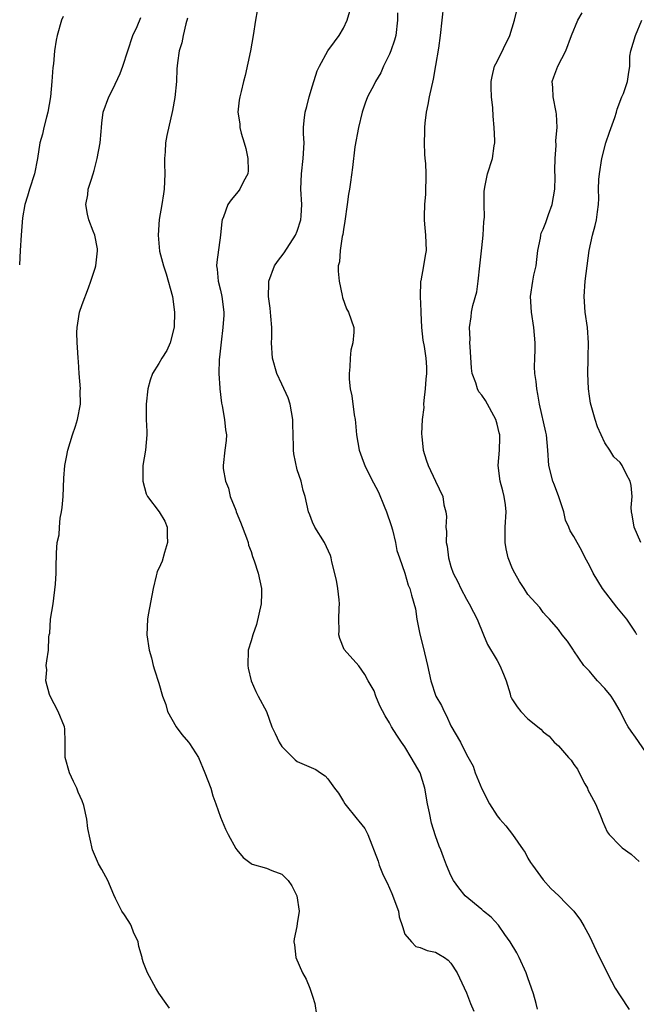
# Model space of a CAD drawing. Units: inches. Extents: x 2565000 to 2568000, y 1536000 to 1539000.
# Drawn here: x 2565159 to 2565239, y 1537529 to 1537657 of the extents above; entities that cross this region are included whole.
import ezdxf

# ---------------------------------------------------------------- set-up
doc = ezdxf.new("R2010")
doc.units = ezdxf.units.IN
doc.header["$MEASUREMENT"] = 0
doc.layers.add('LD25651536_2ft', color=62, linetype='Continuous')

msp = doc.modelspace()

# ---------------------------------------------------------------- linework, layer by layer
at = {"layer": 'LD25651536_2ft'}
for points, elevation in [([(2565214.03, 1537659), (2565213.6, 1537655), (2565213.36, 1537653.36), (2565213, 1537651.08), (2565212.68, 1537649.32), (2565212.17, 1537647), (2565211.97, 1537646.03), (2565211.78, 1537645), (2565211.6, 1537643.6), (2565211.54, 1537643), (2565211.56, 1537642.44), (2565211.49, 1537641), (2565211.54, 1537639.54), (2565211.61, 1537639), (2565211.67, 1537638.33), (2565211.72, 1537637), (2565211.67, 1537634.33), (2565211.57, 1537633), (2565211.49, 1537631.49), (2565211.5, 1537631), (2565211.57, 1537630.43), (2565211.67, 1537629), (2565211.79, 1537627), (2565211.63, 1537626.37), (2565211.44, 1537625), (2565211.06, 1537623.06), (2565211.03, 1537622.97), (2565210.98, 1537621.02), (2565211.09, 1537619.09), (2565211.08, 1537618.92), (2565211.17, 1537617), (2565211.33, 1537615.33), (2565211.49, 1537614.51), (2565211.73, 1537613), (2565211.81, 1537611.81), (2565211.82, 1537611), (2565211.73, 1537610.27), (2565211.65, 1537609), (2565211.47, 1537607.47), (2565211.44, 1537607), (2565211.45, 1537606.55), (2565211.25, 1537605), (2565211.15, 1537603.15), (2565211.2, 1537602.8), (2565211.38, 1537601), (2565211.75, 1537599.75), (2565212.01, 1537599), (2565212.99, 1537596.99), (2565213.92, 1537595), (2565214.09, 1537593.91), (2565214.31, 1537593), (2565214.4, 1537592.4), (2565214.32, 1537591), (2565214.42, 1537590.42), (2565214.39, 1537589), (2565214.51, 1537588.51), (2565214.66, 1537587), (2565215, 1537585.89), (2565215.3, 1537585), (2565215.87, 1537583.87), (2565216.27, 1537583), (2565217, 1537581.63), (2565217.38, 1537581), (2565217.92, 1537579.92), (2565218.42, 1537579), (2565219.23, 1537577), (2565219.73, 1537575.72), (2565221, 1537573.62), (2565221.35, 1537573), (2565221.84, 1537571.84), (2565222.16, 1537571), (2565222.68, 1537569.32), (2565222.76, 1537569), (2565222.83, 1537568.83), (2565223, 1537568.5), (2565223.59, 1537567.59), (2565224.1, 1537567), (2565225, 1537566.03), (2565226.7, 1537564.7), (2565227, 1537564.37), (2565227.77, 1537563.77), (2565228.43, 1537563), (2565229, 1537562.54), (2565230.3, 1537561), (2565230.65, 1537560.65), (2565231, 1537560.11), (2565231.48, 1537559.48), (2565231.69, 1537559), (2565232.41, 1537557.59), (2565232.74, 1537557), (2565232.81, 1537556.81), (2565233, 1537556.4), (2565233.78, 1537555), (2565234.37, 1537553.63), (2565234.62, 1537553), (2565234.71, 1537552.71), (2565235.33, 1537551.33), (2565235.57, 1537551), (2565237, 1537549.5), (2565237.26, 1537549.26), (2565238.42, 1537548.42), (2565239, 1537547.93), (2565239.47, 1537547.47)], 7748), ([(2565164.55, 1537657.45), (2565164.34, 1537657), (2565163.77, 1537655), (2565163.62, 1537654.38), (2565163.43, 1537653), (2565163.31, 1537651.31), (2565163.19, 1537650.81), (2565163.09, 1537649), (2565162.89, 1537647), (2565162.55, 1537645), (2565162.37, 1537644.37), (2565162.04, 1537643), (2565161.85, 1537642.15), (2565161.51, 1537641), (2565161.19, 1537639), (2565160.81, 1537637), (2565160.18, 1537635), (2565159.92, 1537634.08), (2565159.57, 1537633), (2565159.26, 1537631.26), (2565159.07, 1537629), (2565158.94, 1537627), (2565158.87, 1537625.13)], 7760), ([(2565178.39, 1537528.39), (2565177.94, 1537529), (2565177, 1537530.35), (2565176.59, 1537531), (2565175.5, 1537533), (2565175, 1537534.3), (2565174.83, 1537534.83), (2565174.81, 1537535), (2565174.4, 1537536.4), (2565174.3, 1537537), (2565173.71, 1537538.29), (2565173.43, 1537539), (2565173.32, 1537539.32), (2565173, 1537539.78), (2565172.53, 1537540.53), (2565172.16, 1537541), (2565171.34, 1537542.66), (2565171.15, 1537543.15), (2565170.35, 1537545), (2565169.58, 1537546.42), (2565169.16, 1537547.16), (2565168.37, 1537549), (2565167.77, 1537551.77), (2565167.63, 1537553), (2565167.22, 1537554.78), (2565167, 1537555.37), (2565166.49, 1537556.49), (2565166.33, 1537557), (2565165.9, 1537557.89), (2565165.39, 1537559), (2565164.79, 1537561), (2565164.81, 1537563), (2565164.75, 1537564.75), (2565164.73, 1537565), (2565163.91, 1537567), (2565162.86, 1537569), (2565162.79, 1537569.21), (2565162.31, 1537571), (2565162.41, 1537572.41), (2565162.34, 1537573), (2565162.41, 1537573.59), (2565162.62, 1537575), (2565162.68, 1537576.68), (2565162.74, 1537577), (2565162.8, 1537577.2), (2565162.92, 1537579), (2565163.24, 1537581), (2565163.57, 1537583.57), (2565163.63, 1537585), (2565163.63, 1537586.37), (2565163.68, 1537587), (2565163.67, 1537587.67), (2565163.78, 1537589), (2565164.02, 1537589.98), (2565164.05, 1537591), (2565164.17, 1537592.17), (2565164.35, 1537593), (2565164.43, 1537593.57), (2565164.54, 1537595), (2565164.62, 1537597.38), (2565164.76, 1537599), (2565165, 1537600.12), (2565165.17, 1537601), (2565165.75, 1537603), (2565166.13, 1537604.13), (2565166.4, 1537605), (2565166.81, 1537607), (2565166.78, 1537608.78), (2565166.8, 1537609), (2565166.62, 1537611), (2565166.55, 1537612.55), (2565166.48, 1537613), (2565166.42, 1537614.42), (2565166.35, 1537615), (2565166.34, 1537616.34), (2565166.35, 1537617), (2565166.47, 1537617.53), (2565166.68, 1537619), (2565167, 1537619.99), (2565167.85, 1537622.15), (2565168.16, 1537623), (2565168.71, 1537624.71), (2565168.79, 1537625), (2565169.03, 1537626.97), (2565169, 1537627.21), (2565168.65, 1537629), (2565168.46, 1537629.54), (2565167.9, 1537631), (2565167.72, 1537631.72), (2565167.49, 1537633), (2565167.74, 1537634.26), (2565167.82, 1537635), (2565168.17, 1537636.17), (2565168.46, 1537637), (2565168.57, 1537637.43), (2565168.96, 1537639), (2565169.34, 1537641), (2565169.5, 1537642.5), (2565169.52, 1537643), (2565169.58, 1537643.58), (2565169.76, 1537645), (2565170.47, 1537647), (2565171, 1537647.99), (2565171.97, 1537650.03), (2565172.33, 1537651), (2565173.62, 1537655), (2565174.17, 1537656.17), (2565174.67, 1537657.33)], 7758), ([(2565180.74, 1537657.26), (2565180.5, 1537656.5), (2565180.16, 1537655), (2565179.98, 1537654.02), (2565179.65, 1537653), (2565179.44, 1537651.44), (2565179.35, 1537650.65), (2565179.28, 1537649), (2565179.08, 1537646.92), (2565178.76, 1537645.24), (2565178.02, 1537641.98), (2565177.87, 1537641), (2565177.83, 1537639.83), (2565177.74, 1537639), (2565177.73, 1537638.27), (2565177.79, 1537637), (2565177.7, 1537635), (2565177.62, 1537634.38), (2565177.37, 1537633), (2565177.03, 1537631.03), (2565176.89, 1537629), (2565177.09, 1537626.91), (2565177.58, 1537625), (2565177.96, 1537623.96), (2565178.77, 1537621), (2565179.04, 1537619), (2565178.97, 1537617.03), (2565178.46, 1537615), (2565178.02, 1537613.98), (2565177.37, 1537613), (2565177, 1537612.28), (2565176.16, 1537611), (2565175.86, 1537610.14), (2565175.58, 1537609), (2565175.34, 1537607), (2565175.33, 1537606.67), (2565175.35, 1537605), (2565175.44, 1537603.44), (2565175.44, 1537603), (2565175.25, 1537601), (2565174.91, 1537599), (2565174.92, 1537597), (2565175.34, 1537595.34), (2565175.52, 1537595), (2565177.02, 1537593), (2565177.76, 1537591.76), (2565178.08, 1537591), (2565178.09, 1537589.91), (2565178.14, 1537589), (2565177.71, 1537587.71), (2565177.42, 1537586.58), (2565177, 1537585.61), (2565176.78, 1537585.22), (2565176.72, 1537585), (2565176.66, 1537584.66), (2565176.25, 1537583), (2565175.59, 1537579.59), (2565175.51, 1537579), (2565175.43, 1537577), (2565175.74, 1537575), (2565176.03, 1537573.97), (2565176.27, 1537573), (2565176.44, 1537572.44), (2565177, 1537570.68), (2565177.49, 1537569), (2565177.92, 1537567.92), (2565178.13, 1537567), (2565179.26, 1537565), (2565180, 1537564), (2565180.87, 1537563), (2565181, 1537562.82), (2565182.15, 1537561), (2565182.98, 1537559), (2565183.74, 1537557), (2565184.01, 1537556.01), (2565184.41, 1537555), (2565185, 1537553.24), (2565185.68, 1537551.68), (2565186.02, 1537551), (2565187, 1537549.18), (2565187.12, 1537549), (2565187.98, 1537547.98), (2565189, 1537547.23), (2565189.14, 1537547.14), (2565191, 1537546.61), (2565191.68, 1537546.32), (2565193, 1537545.82), (2565193.82, 1537545), (2565194.3, 1537544.3), (2565194.95, 1537543), (2565195.23, 1537541), (2565195, 1537539.39), (2565194.93, 1537539), (2565194.59, 1537537.41), (2565194.54, 1537537), (2565194.63, 1537536.63), (2565194.8, 1537535), (2565195.69, 1537533), (2565196.16, 1537532.16), (2565196.63, 1537531), (2565197, 1537529.93), (2565197.27, 1537529), (2565197.52, 1537527.52)], 7756), ([(2565189.8, 1537658.2), (2565189.56, 1537657), (2565189.28, 1537655), (2565188.92, 1537653), (2565188.22, 1537649.78), (2565187.99, 1537649), (2565187.69, 1537647.69), (2565187.51, 1537647), (2565187.44, 1537646.56), (2565187.29, 1537645), (2565187.51, 1537643.51), (2565187.54, 1537643), (2565187.71, 1537642.29), (2565188.11, 1537641), (2565188.3, 1537640.3), (2565188.58, 1537639), (2565188.6, 1537637.4), (2565188.56, 1537637), (2565187.99, 1537635.99), (2565187.51, 1537635), (2565187.3, 1537634.7), (2565186.39, 1537633.61), (2565185.96, 1537633), (2565185.4, 1537631.4), (2565185.24, 1537631), (2565185.2, 1537630.8), (2565185.01, 1537629), (2565184.52, 1537625.48), (2565184.5, 1537625), (2565184.56, 1537624.56), (2565184.7, 1537623), (2565185, 1537621.83), (2565185.19, 1537621), (2565185.43, 1537619), (2565185.43, 1537618.57), (2565185.34, 1537617), (2565185.09, 1537615.09), (2565184.88, 1537613.12), (2565184.82, 1537612.82), (2565184.79, 1537611), (2565184.92, 1537609.08), (2565184.91, 1537609), (2565185.13, 1537607.13), (2565185.22, 1537606.78), (2565185.55, 1537605), (2565185.65, 1537603.65), (2565185.78, 1537603), (2565185.74, 1537602.26), (2565185.56, 1537601), (2565185.36, 1537599), (2565185.37, 1537598.63), (2565185.65, 1537597), (2565186.07, 1537596.07), (2565186.27, 1537595), (2565187, 1537593.19), (2565187.06, 1537593), (2565187.63, 1537591.63), (2565188.4, 1537589.6), (2565188.6, 1537589), (2565188.67, 1537588.67), (2565189, 1537587.81), (2565189.18, 1537587.18), (2565189.4, 1537586.6), (2565189.91, 1537585), (2565190.37, 1537583), (2565190.37, 1537582.37), (2565190.3, 1537581), (2565189.68, 1537578.32), (2565189.2, 1537577), (2565189, 1537576.21), (2565188.63, 1537575), (2565188.56, 1537573), (2565188.62, 1537572.62), (2565188.99, 1537571), (2565189.6, 1537569.6), (2565189.93, 1537569), (2565190.98, 1537566.98), (2565191.68, 1537565), (2565192.14, 1537564.14), (2565192.65, 1537563), (2565193, 1537562.44), (2565194.71, 1537560.71), (2565195, 1537560.51), (2565197.43, 1537559.43), (2565198.02, 1537559), (2565198.62, 1537558.62), (2565199, 1537558.22), (2565199.83, 1537557), (2565200.35, 1537556.35), (2565201, 1537555.29), (2565201.2, 1537555), (2565202.81, 1537553), (2565203, 1537552.71), (2565203.79, 1537551.79), (2565204.17, 1537551), (2565205.53, 1537547.53), (2565205.65, 1537547), (2565206.1, 1537545.9), (2565206.52, 1537545), (2565206.69, 1537544.68), (2565207.32, 1537543.32), (2565208.16, 1537541), (2565208.26, 1537540.26), (2565208.7, 1537539), (2565209, 1537538.03), (2565209.85, 1537537), (2565210.42, 1537536.42), (2565211, 1537536.26), (2565211.9, 1537535.9), (2565213, 1537535.66), (2565213.41, 1537535.41), (2565214.16, 1537535), (2565214.63, 1537534.63), (2565215, 1537534.26), (2565215.81, 1537533), (2565217, 1537530.36), (2565217.55, 1537529), (2565217.98, 1537527.98)], 7754), ([(2565226.25, 1537528.25), (2565226.1, 1537529), (2565225.73, 1537530.27), (2565225.49, 1537531), (2565225, 1537532.34), (2565224.78, 1537533), (2565223.88, 1537535), (2565223.58, 1537535.57), (2565222.72, 1537537), (2565222.02, 1537537.98), (2565221.19, 1537539.19), (2565220.23, 1537540.22), (2565219.24, 1537541), (2565219, 1537541.22), (2565216.84, 1537543), (2565216.03, 1537544.03), (2565215.34, 1537545), (2565215, 1537545.66), (2565214.42, 1537547), (2565214.02, 1537548.02), (2565213.69, 1537549), (2565213.48, 1537549.48), (2565213, 1537550.81), (2565212.46, 1537552.46), (2565212.21, 1537553.79), (2565211.95, 1537555), (2565211.61, 1537557), (2565210.98, 1537559), (2565210.26, 1537560.26), (2565209.8, 1537561), (2565209, 1537562.4), (2565208.56, 1537563), (2565207.94, 1537563.94), (2565207.28, 1537565), (2565207, 1537565.51), (2565206.43, 1537566.43), (2565205.73, 1537567.73), (2565205.24, 1537569), (2565205, 1537569.67), (2565204.23, 1537571), (2565203.8, 1537571.8), (2565203, 1537572.93), (2565201.09, 1537575.09), (2565200.52, 1537576.52), (2565200.41, 1537577), (2565200.44, 1537577.56), (2565200.39, 1537579), (2565200.46, 1537580.46), (2565200.51, 1537581), (2565200.46, 1537581.54), (2565200.3, 1537583), (2565200.09, 1537584.09), (2565199.51, 1537586.49), (2565199.41, 1537587), (2565199.31, 1537587.31), (2565198.53, 1537589), (2565197.29, 1537591), (2565197, 1537591.65), (2565196.62, 1537592.62), (2565196.45, 1537593), (2565196.03, 1537595), (2565195.75, 1537595.75), (2565195.53, 1537597), (2565195, 1537598.47), (2565194.55, 1537600.55), (2565194.51, 1537601), (2565194.53, 1537601.47), (2565194.45, 1537603), (2565194.42, 1537604.42), (2565194.44, 1537605), (2565194.07, 1537607), (2565193.82, 1537607.82), (2565193, 1537609.62), (2565192.34, 1537611), (2565191.79, 1537613), (2565191.67, 1537615), (2565191.69, 1537615.69), (2565191.69, 1537617), (2565191.55, 1537618.45), (2565191.54, 1537619), (2565191.49, 1537619.49), (2565191.27, 1537621), (2565191.31, 1537622.69), (2565191.3, 1537623), (2565192.05, 1537625), (2565192.43, 1537625.57), (2565193.29, 1537626.71), (2565194.79, 1537629), (2565195, 1537629.53), (2565195.46, 1537631), (2565195.5, 1537631.5), (2565195.58, 1537633), (2565195.48, 1537635), (2565195.55, 1537637), (2565195.79, 1537639), (2565195.89, 1537641), (2565195.82, 1537642.18), (2565195.82, 1537643), (2565195.92, 1537643.92), (2565196.02, 1537645), (2565196.24, 1537645.76), (2565196.57, 1537647), (2565197, 1537648.46), (2565197.61, 1537650.39), (2565197.89, 1537651), (2565198.96, 1537653), (2565199.85, 1537654.15), (2565200.44, 1537655), (2565201, 1537655.95), (2565201.51, 1537657), (2565201.84, 1537658.16)], 7752), ([(2565208.05, 1537657.95), (2565208.05, 1537657), (2565207.81, 1537655), (2565207.63, 1537654.37), (2565207.19, 1537653), (2565207, 1537652.55), (2565206.24, 1537651), (2565205.86, 1537650.14), (2565205.19, 1537649), (2565205, 1537648.61), (2565204.13, 1537647), (2565203.82, 1537646.18), (2565203.43, 1537645), (2565202.95, 1537643), (2565202.5, 1537640.5), (2565202.17, 1537637.83), (2565201.92, 1537635.92), (2565201.78, 1537635), (2565201.65, 1537634.35), (2565201.5, 1537633), (2565201.19, 1537630.81), (2565201, 1537629.75), (2565200.91, 1537629.09), (2565200.84, 1537628.84), (2565200.57, 1537627), (2565200.49, 1537625.51), (2565200.34, 1537625), (2565200.32, 1537624.32), (2565200.45, 1537623), (2565200.86, 1537621.14), (2565200.9, 1537620.9), (2565201.42, 1537619.42), (2565201.67, 1537619), (2565202.03, 1537617.97), (2565202.34, 1537617), (2565202.38, 1537616.38), (2565202.24, 1537615), (2565201.97, 1537614.03), (2565201.9, 1537613), (2565201.85, 1537611.86), (2565201.75, 1537611), (2565201.76, 1537610.24), (2565201.88, 1537609), (2565202.09, 1537608.09), (2565202.4, 1537605.6), (2565202.52, 1537605), (2565202.58, 1537604.58), (2565202.72, 1537603), (2565203.05, 1537601), (2565203.59, 1537599.59), (2565203.79, 1537599), (2565204.59, 1537597.41), (2565205.55, 1537595.55), (2565206.29, 1537593.71), (2565206.59, 1537593), (2565207.2, 1537591.2), (2565207.37, 1537590.63), (2565207.77, 1537589), (2565207.96, 1537587.96), (2565208.31, 1537587), (2565208.99, 1537585.01), (2565209.44, 1537583.44), (2565209.63, 1537583), (2565209.87, 1537582.13), (2565210.38, 1537580.38), (2565210.57, 1537579), (2565210.93, 1537577.07), (2565211.38, 1537575.38), (2565211.95, 1537573), (2565212.36, 1537571), (2565213.02, 1537569), (2565213.78, 1537567.78), (2565214.1, 1537567), (2565214.43, 1537566.43), (2565215, 1537565.15), (2565216.24, 1537563), (2565217, 1537561.41), (2565217.88, 1537559.88), (2565218.13, 1537559), (2565219, 1537556.93), (2565220.02, 1537555), (2565221, 1537553.43), (2565221.35, 1537553), (2565222.12, 1537552.12), (2565222.99, 1537550.99), (2565224.41, 1537549), (2565224.63, 1537548.63), (2565225, 1537547.93), (2565225.35, 1537547.35), (2565225.59, 1537547), (2565227, 1537545.07), (2565227.97, 1537543.97), (2565229.02, 1537543), (2565230, 1537542), (2565231, 1537541.02), (2565231.83, 1537539.83), (2565232.32, 1537539), (2565233, 1537537.76), (2565233.89, 1537535.89), (2565235.31, 1537533), (2565235.88, 1537531.88), (2565236.38, 1537531), (2565237, 1537529.99), (2565238.19, 1537528.19)], 7750), ([(2565240.82, 1537561), (2565239, 1537563.67), (2565238.42, 1537564.42), (2565238.06, 1537565), (2565237.68, 1537565.68), (2565237, 1537567.03), (2565236.28, 1537568.28), (2565235.82, 1537569), (2565235, 1537570.01), (2565234.07, 1537571), (2565233.57, 1537571.57), (2565233, 1537572.26), (2565232.62, 1537572.62), (2565232.28, 1537573), (2565231, 1537574.91), (2565230.92, 1537575), (2565230.15, 1537576.15), (2565229.47, 1537577), (2565229, 1537577.66), (2565227.8, 1537579), (2565227.41, 1537579.41), (2565227, 1537579.89), (2565226.54, 1537580.54), (2565225, 1537582.24), (2565224.54, 1537583), (2565223.91, 1537583.91), (2565223.29, 1537585), (2565223, 1537585.58), (2565222.45, 1537587), (2565222.18, 1537588.18), (2565222.03, 1537589), (2565222.04, 1537591), (2565222.17, 1537593), (2565222.08, 1537593.92), (2565221.94, 1537595), (2565221.73, 1537595.73), (2565221.41, 1537597), (2565221.14, 1537599), (2565221.31, 1537601), (2565221.36, 1537602.64), (2565221.35, 1537603), (2565221.26, 1537603.26), (2565221, 1537604.42), (2565220.83, 1537605), (2565219.47, 1537607.47), (2565219, 1537608.19), (2565218.63, 1537608.63), (2565218.44, 1537609), (2565218.24, 1537609.76), (2565217.77, 1537611), (2565217.69, 1537611.69), (2565217.48, 1537614.52), (2565217.47, 1537615), (2565217.48, 1537615.48), (2565217.4, 1537617), (2565217.61, 1537618.39), (2565217.69, 1537619), (2565217.86, 1537619.86), (2565218.36, 1537621.64), (2565218.55, 1537623), (2565218.77, 1537625), (2565219, 1537627.34), (2565219.18, 1537629), (2565219.28, 1537630.72), (2565219.34, 1537631.34), (2565219.3, 1537633), (2565219.31, 1537634.69), (2565219.35, 1537635), (2565219.46, 1537635.46), (2565219.76, 1537637), (2565220.39, 1537639), (2565220.62, 1537640.62), (2565220.69, 1537641), (2565220.69, 1537641.31), (2565220.61, 1537643), (2565220.48, 1537644.48), (2565220.43, 1537645.57), (2565220.28, 1537647), (2565220.22, 1537648.22), (2565220.21, 1537649), (2565220.35, 1537649.65), (2565220.67, 1537651), (2565221, 1537651.62), (2565222.64, 1537655), (2565223.28, 1537657), (2565223.6, 1537658.4)], 7746), ([(2565239.19, 1537577), (2565239, 1537577.33), (2565237.88, 1537579), (2565236.56, 1537580.56), (2565234.73, 1537583), (2565233.5, 1537585), (2565233, 1537586), (2565232.47, 1537587), (2565232, 1537588), (2565231.4, 1537589), (2565231, 1537589.76), (2565230.51, 1537590.51), (2565230.31, 1537591), (2565229.9, 1537591.9), (2565229.67, 1537593), (2565229.05, 1537594.95), (2565228.45, 1537596.45), (2565228.24, 1537597), (2565227.73, 1537599), (2565227.6, 1537601), (2565227.41, 1537603), (2565227.35, 1537603.35), (2565226.52, 1537607), (2565226.32, 1537608.32), (2565226.16, 1537609), (2565226.06, 1537609.94), (2565225.92, 1537611), (2565225.86, 1537611.86), (2565225.89, 1537613), (2565225.94, 1537614.06), (2565225.94, 1537615), (2565225.79, 1537617), (2565225.46, 1537619), (2565225.36, 1537621), (2565225.65, 1537623), (2565225.79, 1537623.79), (2565226.06, 1537625), (2565226.18, 1537625.82), (2565226.31, 1537627), (2565226.63, 1537628.63), (2565226.68, 1537629), (2565226.75, 1537629.25), (2565227, 1537629.78), (2565227.33, 1537630.67), (2565227.68, 1537631.68), (2565228.16, 1537633), (2565228.49, 1537635), (2565228.54, 1537636.54), (2565228.53, 1537637.47), (2565228.56, 1537639), (2565228.67, 1537640.67), (2565228.66, 1537641.34), (2565228.81, 1537643), (2565228.73, 1537644.73), (2565228.7, 1537645), (2565228.28, 1537647), (2565228.23, 1537648.23), (2565228.17, 1537649), (2565228.37, 1537649.63), (2565228.92, 1537651), (2565229.93, 1537653), (2565230.67, 1537655), (2565231.51, 1537657), (2565232.08, 1537657.92)], 7744), ([(2565239.68, 1537589), (2565238.82, 1537591), (2565238.59, 1537592.59), (2565238.5, 1537593), (2565238.46, 1537593.54), (2565238.55, 1537595), (2565238.43, 1537596.43), (2565238.32, 1537597), (2565237.85, 1537597.85), (2565237.29, 1537599), (2565237, 1537599.39), (2565236.17, 1537600.17), (2565235.66, 1537601), (2565235, 1537601.98), (2565234.53, 1537603), (2565234.07, 1537604.07), (2565233.75, 1537605), (2565233.13, 1537607.13), (2565233, 1537608.03), (2565232.88, 1537609), (2565232.8, 1537611), (2565232.86, 1537612.86), (2565232.85, 1537613.15), (2565232.91, 1537615), (2565232.75, 1537617), (2565232.46, 1537619), (2565232.33, 1537621), (2565232.46, 1537623), (2565232.7, 1537625), (2565232.98, 1537627), (2565233.41, 1537629), (2565233.75, 1537630.25), (2565233.93, 1537631), (2565234.05, 1537632.05), (2565234.2, 1537633), (2565234.23, 1537633.77), (2565234.2, 1537635), (2565234.25, 1537636.25), (2565234.31, 1537637), (2565234.63, 1537639), (2565235.14, 1537641), (2565235.61, 1537642.39), (2565236.33, 1537644.33), (2565236.54, 1537645), (2565236.6, 1537645.4), (2565237.23, 1537647), (2565237.44, 1537647.44), (2565237.95, 1537649), (2565238.08, 1537649.92), (2565238.26, 1537651), (2565238.28, 1537652.28), (2565238.41, 1537653), (2565239.01, 1537655.01), (2565239.81, 1537657)], 7742)]:
    msp.add_lwpolyline(points, dxfattribs=dict(at, elevation=elevation))

doc.saveas('drawing.dxf')
